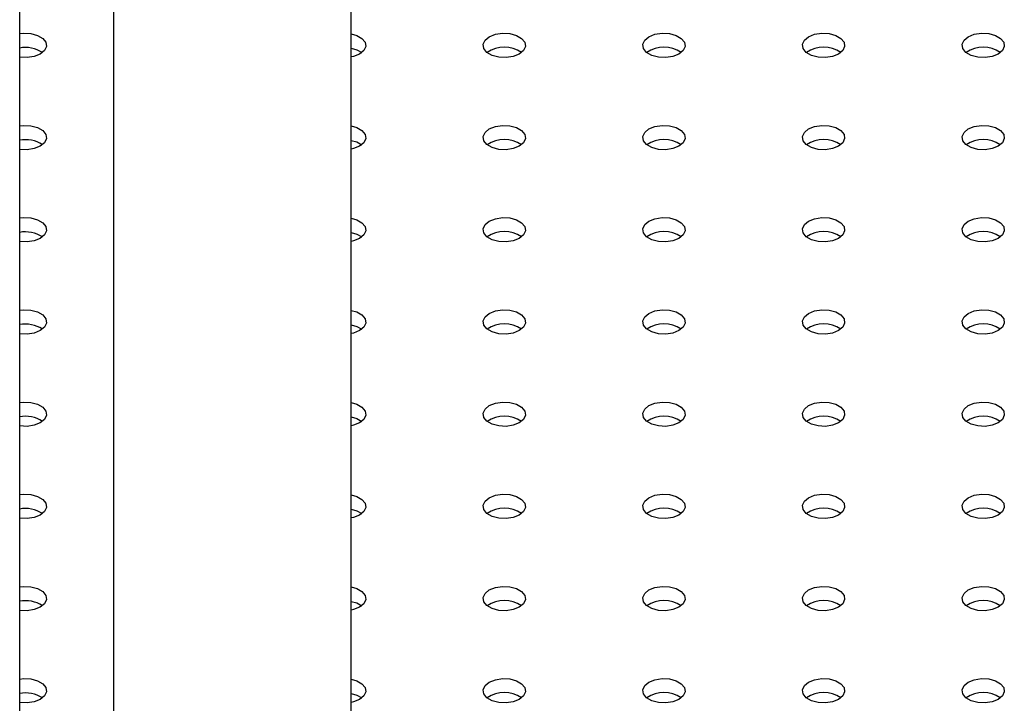
# Model space of a CAD drawing. Units: millimetres. Extents: x 0 to 42, y 0 to 29.8.
# Drawn here: x 28.8 to 29, y 21.3 to 21.5 of the extents above; entities that cross this region are included whole.
import ezdxf

# ---------------------------------------------------------------- set-up
doc = ezdxf.new("R2010")
doc.units = ezdxf.units.MM

msp = doc.modelspace()

# ---------------------------------------------------------------- linework, layer by layer
at = {"color": 7, "linetype": 'Continuous', "lineweight": 25}
for p, q in [((28.79603959881308, 17.95273000247674), (28.79603959881308, 21.86057318318706)), ((28.87436868199716, 20.94773035037069), (28.87436868199717, 21.76165478802761)), ((28.8182020153305, 21.72923046142506), (28.8182020153305, 20.98434807969629))]:
    msp.add_line(p, q, dxfattribs=at)
at = {"color": 7, "linetype": 'Continuous', "lineweight": 25, "flags": 128}
for points in [[(28.79603959881308, 21.47058540001868), (28.79694135091807, 21.47067960918521), (28.79867122485732, 21.47059223994646), (28.80024501181356, 21.47016858644244), (28.80147288985325, 21.46945974753818), (28.80220675876325, 21.46855121966691), (28.80235810312227, 21.46755258469832), (28.80190866856699, 21.46658429274792), (28.80091266353774, 21.46576313411539), (28.79949022094051, 21.46518815265083), (28.79781290834554, 21.46492869960468), (28.79608303440629, 21.46501606884344), (28.79603959881308, 21.46502290877122)], [(28.90697868071572, 21.46984517467451), (28.90840112331294, 21.47042015613907), (28.91007843590791, 21.47067960918522), (28.91180830984716, 21.47059223994647), (28.9133820968034, 21.47016858644244), (28.91460997484309, 21.46945974753819), (28.91534384375309, 21.46855121966691), (28.91549518811211, 21.46755258469832), (28.91504575355683, 21.46658429274792), (28.91404974852758, 21.4657631341154), (28.91262730593035, 21.46518815265084), (28.91094999333539, 21.46492869960469), (28.90922011939614, 21.46501606884344), (28.90764633243989, 21.46543972234746), (28.9064184544002, 21.46614856125172), (28.9056845854902, 21.467057089123), (28.90553324113119, 21.46805572409158), (28.90598267568646, 21.46902401604198), (28.90697868071572, 21.46984517467451)], [(28.94469104237901, 21.46984517467451), (28.94611348497623, 21.47042015613907), (28.9477907975712, 21.47067960918521), (28.94952067151045, 21.47059223994646), (28.95109445846669, 21.47016858644244), (28.95232233650638, 21.46945974753818), (28.95305620541638, 21.46855121966691), (28.9532075497754, 21.46755258469832), (28.95275811522012, 21.46658429274792), (28.95176211019087, 21.46576313411539), (28.95033966759364, 21.46518815265083), (28.94866235499868, 21.46492869960468), (28.94693248105942, 21.46501606884344), (28.94535869410318, 21.46543972234746), (28.94413081606349, 21.46614856125171), (28.9433969471535, 21.46705708912299), (28.94324560279448, 21.46805572409158), (28.94369503734976, 21.46902401604198), (28.94469104237901, 21.46984517467451)], [(28.98240340404228, 21.46984517467451), (28.98382584663951, 21.47042015613907), (28.98550315923447, 21.47067960918522), (28.98723303317373, 21.47059223994647), (28.98880682012997, 21.47016858644244), (28.99003469816966, 21.46945974753819), (28.99076856707966, 21.46855121966691), (28.99091991143867, 21.46755258469832), (28.9904704768834, 21.46658429274792), (28.98947447185414, 21.4657631341154), (28.98805202925692, 21.46518815265083), (28.98637471666195, 21.46492869960469), (28.9846448427227, 21.46501606884344), (28.98307105576646, 21.46543972234746), (28.98184317772677, 21.46614856125172), (28.98110930881677, 21.467057089123), (28.98095796445775, 21.46805572409158), (28.98140739901303, 21.46902401604198), (28.98240340404228, 21.46984517467451)], [(29.02011576570557, 21.46984517467451), (29.0215382083028, 21.47042015613907), (29.02321552089776, 21.47067960918521), (29.02494539483702, 21.47059223994646), (29.02651918179326, 21.47016858644244), (29.02774705983295, 21.46945974753818), (29.02848092874294, 21.46855121966691), (29.02863227310196, 21.46755258469832), (29.02818283854668, 21.46658429274792), (29.02718683351743, 21.46576313411539), (29.02576439092021, 21.46518815265083), (29.02408707832524, 21.46492869960468), (29.02235720438599, 21.46501606884344), (29.02078341742975, 21.46543972234746), (29.01955553939006, 21.46614856125171), (29.01882167048005, 21.46705708912299), (29.01867032612104, 21.46805572409158), (29.01911976067632, 21.46902401604198), (29.02011576570557, 21.46984517467451)], [(28.87436868199716, 21.47054521023911), (28.87566973514013, 21.47016858644244), (28.87689761317981, 21.46945974753818), (28.87763148208982, 21.46855121966691), (28.87778282644883, 21.46755258469832), (28.87733339189356, 21.46658429274792), (28.8763373868643, 21.46576313411539), (28.87491494426708, 21.46518815265083), (28.87436868199716, 21.4650630985508)], [(28.87436868199716, 21.46714295685625), (28.87566973514013, 21.46676633305958), (28.87684123686152, 21.46610302770352)], [(28.79603959881308, 21.44881451703675), (28.79694135091806, 21.44890872620328), (28.79867122485732, 21.44882135696453), (28.80024501181356, 21.4483977034605), (28.80147288985325, 21.44768886455625), (28.80220675876325, 21.44678033668497), (28.80235810312226, 21.44578170171638), (28.80190866856698, 21.44481340976599), (28.80091266353774, 21.44399225113346), (28.79949022094051, 21.4434172696689), (28.79781290834554, 21.44315781662275), (28.79608303440629, 21.4432451858615), (28.79603959881308, 21.44325202578928)], [(28.87436868199716, 21.44877432725717), (28.87566973514012, 21.4483977034605), (28.87689761317981, 21.44768886455625), (28.87763148208981, 21.44678033668497), (28.87778282644882, 21.44578170171638), (28.87733339189355, 21.44481340976598), (28.8763373868643, 21.44399225113346), (28.87491494426707, 21.4434172696689), (28.87436868199716, 21.44329221556886)], [(28.90697868071572, 21.44807429169257), (28.90840112331295, 21.44864927315713), (28.91007843590792, 21.44890872620327), (28.91180830984716, 21.44882135696452), (28.91338209680341, 21.4483977034605), (28.9146099748431, 21.44768886455625), (28.9153438437531, 21.44678033668497), (28.91549518811211, 21.44578170171638), (28.91504575355684, 21.44481340976598), (28.91404974852759, 21.44399225113346), (28.91262730593035, 21.44341726966889), (28.91094999333539, 21.44315781662275), (28.90922011939614, 21.4432451858615), (28.9076463324399, 21.44366883936552), (28.90641845440021, 21.44437767826977), (28.90568458549021, 21.44528620614105), (28.9055332411312, 21.44628484110964), (28.90598267568647, 21.44725313306004), (28.90697868071572, 21.44807429169257)], [(28.944691042379, 21.44807429169257), (28.94611348497623, 21.44864927315713), (28.94779079757119, 21.44890872620328), (28.94952067151044, 21.44882135696453), (28.95109445846668, 21.4483977034605), (28.95232233650638, 21.44768886455625), (28.95305620541638, 21.44678033668497), (28.95320754977539, 21.44578170171638), (28.95275811522011, 21.44481340976598), (28.95176211019087, 21.44399225113346), (28.95033966759363, 21.4434172696689), (28.94866235499867, 21.44315781662275), (28.94693248105942, 21.4432451858615), (28.94535869410317, 21.44366883936553), (28.94413081606348, 21.44437767826978), (28.94339694715349, 21.44528620614106), (28.94324560279447, 21.44628484110964), (28.94369503734975, 21.44725313306004), (28.944691042379, 21.44807429169257)], [(28.98240340404229, 21.44807429169257), (28.98382584663952, 21.44864927315713), (28.98550315923448, 21.44890872620327), (28.98723303317373, 21.44882135696452), (28.98880682012998, 21.4483977034605), (28.99003469816967, 21.44768886455625), (28.99076856707967, 21.44678033668497), (28.99091991143868, 21.44578170171638), (28.9904704768834, 21.44481340976598), (28.98947447185416, 21.44399225113346), (28.98805202925692, 21.44341726966889), (28.98637471666196, 21.44315781662275), (28.98464484272271, 21.4432451858615), (28.98307105576646, 21.44366883936552), (28.98184317772677, 21.44437767826977), (28.98110930881678, 21.44528620614105), (28.98095796445776, 21.44628484110964), (28.98140739901304, 21.44725313306004), (28.98240340404229, 21.44807429169257)], [(29.02011576570556, 21.44807429169257), (29.02153820830279, 21.44864927315713), (29.02321552089775, 21.44890872620328), (29.02494539483701, 21.44882135696453), (29.02651918179325, 21.4483977034605), (29.02774705983294, 21.44768886455625), (29.02848092874294, 21.44678033668497), (29.02863227310195, 21.44578170171638), (29.02818283854668, 21.44481340976598), (29.02718683351743, 21.44399225113346), (29.0257643909202, 21.4434172696689), (29.02408707832523, 21.44315781662275), (29.02235720438598, 21.4432451858615), (29.02078341742974, 21.44366883936553), (29.01955553939005, 21.44437767826978), (29.01882167048005, 21.44528620614106), (29.01867032612104, 21.44628484110964), (29.01911976067631, 21.44725313306004), (29.02011576570556, 21.44807429169257)], [(28.87436868199716, 21.44537207387431), (28.87566973514012, 21.44499545007764), (28.87684123686167, 21.44433214472145)], [(28.79603959881308, 21.42704363405481), (28.79694135091807, 21.42713784322134), (28.79867122485732, 21.42705047398259), (28.80024501181356, 21.42662682047856), (28.80147288985325, 21.42591798157431), (28.80220675876325, 21.42500945370303), (28.80235810312227, 21.42401081873444), (28.80190866856699, 21.42304252678404), (28.80091266353774, 21.42222136815152), (28.79949022094051, 21.42164638668696), (28.79781290834554, 21.42138693364081), (28.79608303440629, 21.42147430287956), (28.79603959881308, 21.42148114280734)], [(28.87436868199716, 21.42700344427523), (28.87566973514013, 21.42662682047856), (28.87689761317981, 21.42591798157431), (28.87763148208982, 21.42500945370303), (28.87778282644883, 21.42401081873444), (28.87733339189356, 21.42304252678404), (28.8763373868643, 21.42222136815152), (28.87491494426708, 21.42164638668696), (28.87436868199716, 21.42152133258692)], [(28.90697868071572, 21.42630340871063), (28.90840112331294, 21.42687839017519), (28.91007843590791, 21.42713784322134), (28.91180830984716, 21.42705047398259), (28.9133820968034, 21.42662682047856), (28.91460997484309, 21.42591798157431), (28.91534384375309, 21.42500945370303), (28.91549518811211, 21.42401081873444), (28.91504575355683, 21.42304252678405), (28.91404974852758, 21.42222136815152), (28.91262730593035, 21.42164638668696), (28.91094999333539, 21.42138693364081), (28.90922011939614, 21.42147430287956), (28.90764633243989, 21.42189795638359), (28.9064184544002, 21.42260679528784), (28.9056845854902, 21.42351532315912), (28.90553324113119, 21.4245139581277), (28.90598267568646, 21.4254822500781), (28.90697868071572, 21.42630340871063)], [(28.94469104237901, 21.42630340871063), (28.94611348497623, 21.42687839017519), (28.9477907975712, 21.42713784322134), (28.94952067151045, 21.42705047398259), (28.95109445846669, 21.42662682047856), (28.95232233650638, 21.42591798157431), (28.95305620541638, 21.42500945370303), (28.9532075497754, 21.42401081873444), (28.95275811522012, 21.42304252678404), (28.95176211019087, 21.42222136815152), (28.95033966759364, 21.42164638668696), (28.94866235499868, 21.42138693364081), (28.94693248105942, 21.42147430287956), (28.94535869410318, 21.42189795638359), (28.94413081606349, 21.42260679528783), (28.9433969471535, 21.42351532315912), (28.94324560279448, 21.4245139581277), (28.94369503734976, 21.4254822500781), (28.94469104237901, 21.42630340871063)], [(28.98240340404228, 21.42630340871063), (28.98382584663951, 21.42687839017519), (28.98550315923447, 21.42713784322134), (28.98723303317373, 21.42705047398259), (28.98880682012997, 21.42662682047856), (28.99003469816966, 21.42591798157431), (28.99076856707966, 21.42500945370303), (28.99091991143867, 21.42401081873444), (28.9904704768834, 21.42304252678404), (28.98947447185414, 21.42222136815152), (28.98805202925692, 21.42164638668696), (28.98637471666195, 21.42138693364081), (28.9846448427227, 21.42147430287956), (28.98307105576646, 21.42189795638359), (28.98184317772677, 21.42260679528784), (28.98110930881677, 21.42351532315912), (28.98095796445775, 21.4245139581277), (28.98140739901303, 21.4254822500781), (28.98240340404228, 21.42630340871063)], [(29.02011576570557, 21.42630340871063), (29.0215382083028, 21.42687839017519), (29.02321552089776, 21.42713784322134), (29.02494539483702, 21.42705047398258), (29.02651918179326, 21.42662682047856), (29.02774705983295, 21.42591798157431), (29.02848092874294, 21.42500945370303), (29.02863227310196, 21.42401081873444), (29.02818283854668, 21.42304252678404), (29.02718683351743, 21.42222136815152), (29.02576439092021, 21.42164638668696), (29.02408707832524, 21.42138693364081), (29.02235720438599, 21.42147430287956), (29.02078341742975, 21.42189795638358), (29.01955553939006, 21.42260679528783), (29.01882167048005, 21.42351532315912), (29.01867032612104, 21.4245139581277), (29.01911976067632, 21.4254822500781), (29.02011576570557, 21.42630340871063)], [(28.87436868199716, 21.42360119089237), (28.87566973514013, 21.4232245670957), (28.87684123686144, 21.4225612617397)], [(28.79603959881308, 21.40527275107287), (28.79694135091806, 21.4053669602394), (28.79867122485732, 21.40527959100065), (28.80024501181356, 21.40485593749662), (28.80147288985325, 21.40414709859238), (28.80220675876324, 21.40323857072109), (28.80235810312226, 21.40223993575251), (28.80190866856698, 21.40127164380211), (28.80091266353773, 21.40045048516958), (28.79949022094051, 21.39987550370502), (28.79781290834554, 21.39961605065887), (28.79608303440629, 21.39970341989762), (28.79603959881308, 21.3997102598254)], [(28.87436868199716, 21.40523256129329), (28.87566973514012, 21.40485593749662), (28.87689761317981, 21.40414709859238), (28.87763148208981, 21.40323857072109), (28.87778282644882, 21.40223993575251), (28.87733339189355, 21.40127164380211), (28.8763373868643, 21.40045048516958), (28.87491494426707, 21.39987550370502), (28.87436868199716, 21.39975044960498)], [(28.90697868071572, 21.40453252572869), (28.90840112331295, 21.40510750719325), (28.91007843590792, 21.4053669602394), (28.91180830984716, 21.40527959100065), (28.91338209680341, 21.40485593749662), (28.9146099748431, 21.40414709859237), (28.9153438437531, 21.40323857072109), (28.91549518811211, 21.4022399357525), (28.91504575355683, 21.4012716438021), (28.91404974852759, 21.40045048516957), (28.91262730593035, 21.39987550370502), (28.91094999333539, 21.39961605065887), (28.90922011939614, 21.39970341989762), (28.9076463324399, 21.40012707340165), (28.90641845440021, 21.4008359123059), (28.90568458549021, 21.40174444017718), (28.90553324113119, 21.40274307514576), (28.90598267568647, 21.40371136709616), (28.90697868071572, 21.40453252572869)], [(28.944691042379, 21.40453252572869), (28.94611348497623, 21.40510750719325), (28.94779079757119, 21.4053669602394), (28.94952067151044, 21.40527959100065), (28.95109445846668, 21.40485593749662), (28.95232233650638, 21.40414709859238), (28.95305620541638, 21.40323857072109), (28.95320754977539, 21.40223993575251), (28.95275811522011, 21.40127164380211), (28.95176211019087, 21.40045048516958), (28.95033966759363, 21.39987550370502), (28.94866235499867, 21.39961605065887), (28.94693248105942, 21.39970341989762), (28.94535869410317, 21.40012707340165), (28.94413081606348, 21.4008359123059), (28.94339694715349, 21.40174444017718), (28.94324560279447, 21.40274307514577), (28.94369503734975, 21.40371136709616), (28.944691042379, 21.40453252572869)], [(28.98240340404228, 21.40453252572869), (28.98382584663952, 21.40510750719325), (28.98550315923448, 21.4053669602394), (28.98723303317373, 21.40527959100065), (28.98880682012998, 21.40485593749662), (28.99003469816967, 21.40414709859237), (28.99076856707966, 21.40323857072109), (28.99091991143868, 21.4022399357525), (28.9904704768834, 21.4012716438021), (28.98947447185415, 21.40045048516957), (28.98805202925692, 21.39987550370502), (28.98637471666196, 21.39961605065887), (28.98464484272271, 21.39970341989762), (28.98307105576646, 21.40012707340165), (28.98184317772677, 21.4008359123059), (28.98110930881677, 21.40174444017718), (28.98095796445776, 21.40274307514576), (28.98140739901304, 21.40371136709616), (28.98240340404228, 21.40453252572869)], [(29.02011576570556, 21.40453252572869), (29.02153820830279, 21.40510750719325), (29.02321552089775, 21.4053669602394), (29.02494539483701, 21.40527959100065), (29.02651918179325, 21.40485593749662), (29.02774705983294, 21.40414709859237), (29.02848092874294, 21.40323857072109), (29.02863227310195, 21.40223993575251), (29.02818283854668, 21.4012716438021), (29.02718683351743, 21.40045048516958), (29.0257643909202, 21.39987550370502), (29.02408707832523, 21.39961605065887), (29.02235720438598, 21.39970341989762), (29.02078341742974, 21.40012707340165), (29.01955553939005, 21.4008359123059), (29.01882167048005, 21.40174444017718), (29.01867032612104, 21.40274307514577), (29.01911976067631, 21.40371136709616), (29.02011576570556, 21.40453252572869)], [(28.87436868199716, 21.40183030791043), (28.87566973514012, 21.40145368411377), (28.87684123686137, 21.40079037875782)], [(28.79603959881308, 21.38350186809093), (28.79694135091807, 21.38359607725746), (28.79867122485732, 21.38350870801871), (28.80024501181356, 21.38308505451468), (28.80147288985325, 21.38237621561043), (28.80220675876325, 21.38146768773915), (28.80235810312227, 21.38046905277056), (28.80190866856699, 21.37950076082016), (28.80091266353774, 21.37867960218763), (28.79949022094051, 21.37810462072308), (28.79781290834554, 21.37784516767693), (28.79608303440629, 21.37793253691568), (28.79603959881308, 21.37793937684346)], [(28.87436868199716, 21.38346167831135), (28.87566973514013, 21.38308505451468), (28.87689761317981, 21.38237621561043), (28.87763148208982, 21.38146768773915), (28.87778282644883, 21.38046905277056), (28.87733339189356, 21.37950076082016), (28.8763373868643, 21.37867960218763), (28.87491494426707, 21.37810462072308), (28.87436868199716, 21.37797956662304)], [(28.90697868071572, 21.38276164274676), (28.90840112331294, 21.38333662421132), (28.91007843590791, 21.38359607725747), (28.91180830984716, 21.38350870801871), (28.9133820968034, 21.38308505451469), (28.91460997484309, 21.38237621561044), (28.91534384375309, 21.38146768773916), (28.91549518811211, 21.38046905277057), (28.91504575355683, 21.37950076082017), (28.91404974852758, 21.37867960218764), (28.91262730593035, 21.37810462072308), (28.91094999333539, 21.37784516767693), (28.90922011939614, 21.37793253691568), (28.9076463324399, 21.37835619041971), (28.90641845440021, 21.37906502932396), (28.9056845854902, 21.37997355719524), (28.90553324113119, 21.38097219216383), (28.90598267568646, 21.38194048411423), (28.90697868071572, 21.38276164274676)], [(28.94469104237901, 21.38276164274675), (28.94611348497623, 21.38333662421131), (28.9477907975712, 21.38359607725746), (28.94952067151045, 21.38350870801871), (28.95109445846669, 21.38308505451468), (28.95232233650638, 21.38237621561043), (28.95305620541638, 21.38146768773915), (28.9532075497754, 21.38046905277056), (28.95275811522012, 21.37950076082016), (28.95176211019087, 21.37867960218763), (28.95033966759364, 21.37810462072308), (28.94866235499867, 21.37784516767693), (28.94693248105942, 21.37793253691568), (28.94535869410318, 21.37835619041971), (28.94413081606349, 21.37906502932396), (28.9433969471535, 21.37997355719524), (28.94324560279448, 21.38097219216382), (28.94369503734976, 21.38194048411422), (28.94469104237901, 21.38276164274675)], [(28.98240340404228, 21.38276164274675), (28.98382584663951, 21.38333662421132), (28.98550315923448, 21.38359607725747), (28.98723303317373, 21.38350870801871), (28.98880682012997, 21.38308505451469), (28.99003469816966, 21.38237621561044), (28.99076856707966, 21.38146768773915), (28.99091991143867, 21.38046905277057), (28.9904704768834, 21.37950076082017), (28.98947447185415, 21.37867960218764), (28.98805202925692, 21.37810462072308), (28.98637471666195, 21.37784516767693), (28.9846448427227, 21.37793253691568), (28.98307105576646, 21.37835619041971), (28.98184317772677, 21.37906502932396), (28.98110930881677, 21.37997355719524), (28.98095796445775, 21.38097219216383), (28.98140739901303, 21.38194048411422), (28.98240340404228, 21.38276164274675)], [(29.02011576570557, 21.38276164274675), (29.0215382083028, 21.38333662421131), (29.02321552089776, 21.38359607725746), (29.02494539483702, 21.38350870801871), (29.02651918179326, 21.38308505451468), (29.02774705983295, 21.38237621561043), (29.02848092874294, 21.38146768773915), (29.02863227310196, 21.38046905277056), (29.02818283854668, 21.37950076082016), (29.02718683351743, 21.37867960218763), (29.02576439092021, 21.37810462072308), (29.02408707832524, 21.37784516767693), (29.02235720438599, 21.37793253691568), (29.02078341742975, 21.37835619041971), (29.01955553939006, 21.37906502932396), (29.01882167048005, 21.37997355719524), (29.01867032612104, 21.38097219216382), (29.01911976067632, 21.38194048411422), (29.02011576570557, 21.38276164274675)], [(28.87436868199716, 21.38005942492849), (28.87566973514013, 21.37968280113182), (28.87684123686137, 21.37901949577588)], [(28.79603959881308, 21.36173098510899), (28.79694135091806, 21.36182519427553), (28.79867122485732, 21.36173782503677), (28.80024501181356, 21.36131417153275), (28.80147288985325, 21.3606053326285), (28.80220675876325, 21.35969680475722), (28.80235810312226, 21.35869816978863), (28.80190866856698, 21.35772987783823), (28.80091266353774, 21.3569087192057), (28.79949022094051, 21.35633373774114), (28.79781290834554, 21.35607428469499), (28.79608303440629, 21.35616165393374), (28.79603959881308, 21.35616849386152)], [(28.87436868199716, 21.36169079532941), (28.87566973514012, 21.36131417153275), (28.87689761317981, 21.3606053326285), (28.87763148208981, 21.35969680475722), (28.87778282644882, 21.35869816978863), (28.87733339189355, 21.35772987783823), (28.8763373868643, 21.3569087192057), (28.87491494426707, 21.35633373774114), (28.87436868199716, 21.3562086836411)], [(28.90697868071572, 21.36099075976481), (28.90840112331295, 21.36156574122937), (28.91007843590792, 21.36182519427552), (28.91180830984716, 21.36173782503677), (28.91338209680341, 21.36131417153274), (28.9146099748431, 21.36060533262849), (28.9153438437531, 21.35969680475721), (28.91549518811211, 21.35869816978862), (28.91504575355683, 21.35772987783822), (28.91404974852759, 21.3569087192057), (28.91262730593035, 21.35633373774114), (28.91094999333539, 21.35607428469499), (28.90922011939614, 21.35616165393374), (28.9076463324399, 21.35658530743777), (28.90641845440021, 21.35729414634202), (28.90568458549021, 21.3582026742133), (28.90553324113119, 21.35920130918188), (28.90598267568647, 21.36016960113228), (28.90697868071572, 21.36099075976481)], [(28.944691042379, 21.36099075976482), (28.94611348497623, 21.36156574122938), (28.94779079757119, 21.36182519427553), (28.94952067151044, 21.36173782503677), (28.95109445846668, 21.36131417153275), (28.95232233650638, 21.3606053326285), (28.95305620541638, 21.35969680475722), (28.95320754977539, 21.35869816978863), (28.95275811522011, 21.35772987783823), (28.95176211019087, 21.3569087192057), (28.95033966759363, 21.35633373774114), (28.94866235499867, 21.35607428469499), (28.94693248105942, 21.35616165393374), (28.94535869410317, 21.35658530743777), (28.94413081606348, 21.35729414634202), (28.94339694715349, 21.3582026742133), (28.94324560279447, 21.35920130918189), (28.94369503734975, 21.36016960113229), (28.944691042379, 21.36099075976482)], [(28.98240340404228, 21.36099075976481), (28.98382584663952, 21.36156574122937), (28.98550315923448, 21.36182519427552), (28.98723303317373, 21.36173782503677), (28.98880682012998, 21.36131417153274), (28.99003469816967, 21.36060533262849), (28.99076856707966, 21.35969680475721), (28.99091991143868, 21.35869816978862), (28.9904704768834, 21.35772987783822), (28.98947447185415, 21.3569087192057), (28.98805202925692, 21.35633373774114), (28.98637471666196, 21.35607428469499), (28.98464484272271, 21.35616165393374), (28.98307105576646, 21.35658530743777), (28.98184317772677, 21.35729414634202), (28.98110930881677, 21.3582026742133), (28.98095796445776, 21.35920130918188), (28.98140739901304, 21.36016960113228), (28.98240340404228, 21.36099075976481)], [(29.02011576570556, 21.36099075976481), (29.02153820830279, 21.36156574122938), (29.02321552089775, 21.36182519427553), (29.02494539483701, 21.36173782503677), (29.02651918179325, 21.36131417153275), (29.02774705983294, 21.3606053326285), (29.02848092874294, 21.35969680475721), (29.02863227310196, 21.35869816978863), (29.02818283854668, 21.35772987783823), (29.02718683351743, 21.3569087192057), (29.0257643909202, 21.35633373774114), (29.02408707832523, 21.35607428469499), (29.02235720438598, 21.35616165393374), (29.02078341742974, 21.35658530743777), (29.01955553939005, 21.35729414634202), (29.01882167048005, 21.3582026742133), (29.01867032612104, 21.35920130918189), (29.01911976067631, 21.36016960113229), (29.02011576570556, 21.36099075976481)], [(28.87436868199716, 21.35828854194655), (28.87566973514012, 21.35791191814989), (28.87684123686157, 21.35724861279378)], [(28.79603959881308, 21.33996010212705), (28.79694135091807, 21.34005431129358), (28.79867122485732, 21.33996694205483), (28.80024501181356, 21.3395432885508), (28.80147288985325, 21.33883444964655), (28.80220675876325, 21.33792592177527), (28.80235810312227, 21.33692728680669), (28.80190866856699, 21.33595899485629), (28.80091266353774, 21.33513783622376), (28.79949022094051, 21.3345628547592), (28.79781290834554, 21.33430340171305), (28.79608303440629, 21.3343907709518), (28.79603959881308, 21.33439761087958)], [(28.87436868199716, 21.33991991234747), (28.87566973514013, 21.3395432885508), (28.87689761317981, 21.33883444964655), (28.87763148208982, 21.33792592177527), (28.87778282644883, 21.33692728680669), (28.87733339189356, 21.33595899485629), (28.8763373868643, 21.33513783622376), (28.87491494426707, 21.3345628547592), (28.87436868199716, 21.33443780065916)], [(28.90697868071572, 21.33921987678288), (28.90840112331294, 21.33979485824744), (28.91007843590791, 21.34005431129358), (28.91180830984716, 21.33996694205483), (28.9133820968034, 21.33954328855081), (28.91460997484309, 21.33883444964656), (28.91534384375309, 21.33792592177528), (28.91549518811211, 21.33692728680669), (28.91504575355683, 21.33595899485629), (28.91404974852758, 21.33513783622377), (28.91262730593035, 21.3345628547592), (28.91094999333539, 21.33430340171305), (28.90922011939614, 21.33439077095181), (28.9076463324399, 21.33481442445583), (28.9064184544002, 21.33552326336008), (28.9056845854902, 21.33643179123136), (28.90553324113119, 21.33743042619995), (28.90598267568646, 21.33839871815035), (28.90697868071572, 21.33921987678288)], [(28.94469104237901, 21.33921987678287), (28.94611348497623, 21.33979485824743), (28.9477907975712, 21.34005431129358), (28.94952067151045, 21.33996694205483), (28.95109445846669, 21.3395432885508), (28.95232233650638, 21.33883444964655), (28.95305620541638, 21.33792592177527), (28.9532075497754, 21.33692728680669), (28.95275811522012, 21.33595899485629), (28.95176211019087, 21.33513783622376), (28.95033966759364, 21.3345628547592), (28.94866235499867, 21.33430340171305), (28.94693248105942, 21.3343907709518), (28.94535869410318, 21.33481442445583), (28.94413081606349, 21.33552326336008), (28.9433969471535, 21.33643179123136), (28.94324560279448, 21.33743042619995), (28.94369503734976, 21.33839871815034), (28.94469104237901, 21.33921987678287)], [(28.98240340404228, 21.33921987678288), (28.98382584663951, 21.33979485824744), (28.98550315923448, 21.34005431129358), (28.98723303317373, 21.33996694205483), (28.98880682012997, 21.33954328855081), (28.99003469816966, 21.33883444964656), (28.99076856707966, 21.33792592177528), (28.99091991143867, 21.33692728680669), (28.9904704768834, 21.33595899485629), (28.98947447185415, 21.33513783622377), (28.98805202925692, 21.3345628547592), (28.98637471666195, 21.33430340171305), (28.9846448427227, 21.33439077095181), (28.98307105576646, 21.33481442445583), (28.98184317772677, 21.33552326336008), (28.98110930881677, 21.33643179123136), (28.98095796445775, 21.33743042619995), (28.98140739901303, 21.33839871815035), (28.98240340404228, 21.33921987678288)], [(29.02011576570557, 21.33921987678287), (29.0215382083028, 21.33979485824743), (29.02321552089776, 21.34005431129358), (29.02494539483702, 21.33996694205483), (29.02651918179326, 21.3395432885508), (29.02774705983295, 21.33883444964655), (29.02848092874294, 21.33792592177527), (29.02863227310196, 21.33692728680669), (29.02818283854668, 21.33595899485629), (29.02718683351743, 21.33513783622376), (29.02576439092021, 21.3345628547592), (29.02408707832524, 21.33430340171305), (29.02235720438599, 21.3343907709518), (29.02078341742975, 21.33481442445583), (29.01955553939006, 21.33552326336008), (29.01882167048005, 21.33643179123136), (29.01867032612104, 21.33743042619995), (29.01911976067632, 21.33839871815034), (29.02011576570557, 21.33921987678287)], [(28.87436868199716, 21.33651765896461), (28.87566973514013, 21.33614103516795), (28.87684123686118, 21.33547772981215)], [(28.79603959881308, 21.31818921914512), (28.79694135091806, 21.31828342831164), (28.79867122485732, 21.31819605907289), (28.80024501181356, 21.31777240556887), (28.80147288985325, 21.31706356666462), (28.80220675876325, 21.31615503879334), (28.80235810312226, 21.31515640382475), (28.80190866856698, 21.31418811187435), (28.80091266353774, 21.31336695324183), (28.79949022094051, 21.31279197177727), (28.79781290834554, 21.31253251873112), (28.79608303440629, 21.31261988796987), (28.79603959881308, 21.31262672789765)], [(28.87436868199716, 21.31814902936554), (28.87566973514012, 21.31777240556887), (28.87689761317981, 21.31706356666462), (28.87763148208981, 21.31615503879334), (28.87778282644882, 21.31515640382475), (28.87733339189355, 21.31418811187435), (28.8763373868643, 21.31336695324183), (28.87491494426707, 21.31279197177726), (28.87436868199716, 21.31266691767723)], [(28.90697868071572, 21.31744899380093), (28.90840112331295, 21.3180239752655), (28.91007843590792, 21.31828342831164), (28.91180830984716, 21.31819605907289), (28.91338209680341, 21.31777240556887), (28.9146099748431, 21.31706356666461), (28.9153438437531, 21.31615503879333), (28.91549518811211, 21.31515640382475), (28.91504575355684, 21.31418811187435), (28.91404974852759, 21.31336695324182), (28.91262730593035, 21.31279197177726), (28.91094999333539, 21.31253251873111), (28.90922011939614, 21.31261988796986), (28.9076463324399, 21.31304354147389), (28.90641845440021, 21.31375238037814), (28.90568458549021, 21.31466090824942), (28.90553324113119, 21.31565954321801), (28.90598267568647, 21.3166278351684), (28.90697868071572, 21.31744899380093)], [(28.944691042379, 21.31744899380094), (28.94611348497623, 21.3180239752655), (28.94779079757119, 21.31828342831164), (28.94952067151044, 21.31819605907289), (28.95109445846668, 21.31777240556887), (28.95232233650638, 21.31706356666462), (28.95305620541638, 21.31615503879334), (28.95320754977539, 21.31515640382475), (28.95275811522011, 21.31418811187435), (28.95176211019087, 21.31336695324183), (28.95033966759363, 21.31279197177726), (28.94866235499867, 21.31253251873111), (28.94693248105942, 21.31261988796987), (28.94535869410317, 21.31304354147389), (28.94413081606348, 21.31375238037814), (28.94339694715349, 21.31466090824943), (28.94324560279447, 21.31565954321801), (28.94369503734975, 21.31662783516841), (28.944691042379, 21.31744899380094)], [(28.98240340404228, 21.31744899380093), (28.98382584663952, 21.3180239752655), (28.98550315923448, 21.31828342831164), (28.98723303317373, 21.31819605907289), (28.98880682012998, 21.31777240556887), (28.99003469816967, 21.31706356666461), (28.99076856707966, 21.31615503879333), (28.99091991143868, 21.31515640382475), (28.9904704768834, 21.31418811187435), (28.98947447185416, 21.31336695324182), (28.98805202925692, 21.31279197177726), (28.98637471666196, 21.31253251873111), (28.98464484272271, 21.31261988796986), (28.98307105576646, 21.31304354147389), (28.98184317772677, 21.31375238037814), (28.98110930881677, 21.31466090824942), (28.98095796445776, 21.31565954321801), (28.98140739901304, 21.3166278351684), (28.98240340404228, 21.31744899380093)], [(29.02011576570556, 21.31744899380094), (29.02153820830279, 21.3180239752655), (29.02321552089775, 21.31828342831164), (29.02494539483701, 21.31819605907289), (29.02651918179325, 21.31777240556887), (29.02774705983294, 21.31706356666462), (29.02848092874294, 21.31615503879334), (29.02863227310196, 21.31515640382475), (29.02818283854668, 21.31418811187435), (29.02718683351743, 21.31336695324183), (29.0257643909202, 21.31279197177726), (29.02408707832523, 21.31253251873111), (29.02235720438598, 21.31261988796987), (29.02078341742974, 21.31304354147389), (29.01955553939005, 21.31375238037814), (29.01882167048005, 21.31466090824943), (29.01867032612104, 21.31565954321801), (29.01911976067631, 21.31662783516841), (29.02011576570556, 21.31744899380094)], [(28.87436868199716, 21.31474677598268), (28.87566973514012, 21.31437015218601), (28.87684123686141, 21.31370684683003)]]:
    msp.add_lwpolyline(points, dxfattribs=at)
at = {"color": 7, "linetype": 'Continuous', "lineweight": 25}
for centre, radius, start, end in [((28.79739255843137, 21.45999487718216), 0.007314486821867847, 56.62372595156659, 100.6593752942343), ((28.91051421462165, 21.46027246320017), 0.007093102617668574, 55.28598988913586, 124.714010110817), ((28.94822657628494, 21.46027246320052), 0.007093102617335857, 55.2859898823523, 124.7140101177185), ((28.98593893794821, 21.46027246320016), 0.007093102617672392, 55.28598988919213, 124.7140101107843), ((29.0236512996115, 21.46027246319974), 0.007093102618054524, 55.28598989642773, 124.7140101035487), ((28.79739255843136, 21.43822399420034), 0.00731448682174987, 56.62372594944914, 100.6593752943495), ((28.91051421462165, 21.43850158021786), 0.007093102617999322, 55.28598989465251, 124.7140101052604), ((28.94822657628493, 21.43850158021818), 0.007093102617706977, 55.28598988965867, 124.7140101104048), ((28.98593893794822, 21.43850158021796), 0.007093102617903903, 55.28598989281548, 124.7140101072081), ((29.0236512996115, 21.43850158021845), 0.007093102617462026, 55.28598988494265, 124.7140101150574), ((28.79739255843135, 21.41645311121798), 0.007314486822165758, 56.62372595626982, 100.6593752936822), ((28.91051421462165, 21.41673069723677), 0.007093102617217076, 55.28598988029016, 124.7140101197098), ((28.94822657628493, 21.41673069723618), 0.007093102617762217, 55.28598989046287, 124.7140101095136), ((28.98593893794821, 21.41673069723639), 0.007093102617578556, 55.28598988706107, 124.7140101128682), ((29.0236512996115, 21.41673069723619), 0.007093102617753456, 55.28598989041384, 124.7140101095626), ((28.79739255843135, 21.39468222823625), 0.007314486821960874, 56.62372595260468, 100.6593752939534), ((28.91051421462166, 21.39495981425466), 0.007093102617378499, 55.28598988352128, 124.7140101165023), ((28.94822657628493, 21.39495981425462), 0.007093102617418487, 55.28598988371014, 124.7140101163135), ((28.98593893794822, 21.39495981425426), 0.007093102617743797, 55.28598989032488, 124.7140101096751), ((29.0236512996115, 21.39495981425439), 0.007093102617630417, 55.28598988816653, 124.7140101118807), ((28.79739255843137, 21.37291134525445), 0.007314486821823065, 56.62372595093559, 100.6593752943012), ((28.91051421462165, 21.37318893127245), 0.007093102617627496, 55.28598988810301, 124.714010111897), ((28.94822657628493, 21.37318893127208), 0.007093102617964735, 55.2859898942495, 124.7140101057505), ((28.98593893794821, 21.37318893127243), 0.007093102617646127, 55.2859898885913, 124.7140101113851), ((29.0236512996115, 21.37318893127242), 0.007093102617655784, 55.28598988868026, 124.7140101112962), ((28.79739255843137, 21.35114046227237), 0.007314486821968308, 56.62372595387789, 100.6593752941124), ((28.91051421462165, 21.35141804829079), 0.007093102617363934, 55.28598988253206, 124.7140101174915), ((28.94822657628493, 21.35141804829011), 0.007093102618005373, 55.28598989508269, 124.7140101049645), ((28.98593893794822, 21.35141804829027), 0.00709310261785044, 55.28598989250496, 124.7140101075422), ((29.0236512996115, 21.35141804829047), 0.007093102617667676, 55.2859898891431, 124.7140101109041), ((28.79739255843136, 21.3293695792907), 0.007314486821690983, 56.62372594805453, 100.659375294437), ((28.91051421462165, 21.32964716530857), 0.007093102617634674, 55.28598988842247, 124.7140101115304), ((28.94822657628493, 21.32964716530839), 0.007093102617794551, 55.28598989099293, 124.7140101090071), ((28.98593893794821, 21.32964716530859), 0.007093102617615147, 55.28598988789425, 124.7140101120586), ((29.0236512996115, 21.32964716530887), 0.007093102617352693, 55.28598988268995, 124.7140101173101), ((28.79739255843136, 21.30759869630826), 0.007314486822186295, 56.62372595678627, 100.659375293706), ((28.91051421462166, 21.30787628232641), 0.007093102617833147, 55.28598989227986, 124.7140101077437), ((28.94822657628493, 21.30787628232658), 0.00709310261767869, 55.2859898890415, 124.7140101109821), ((28.98593893794822, 21.30787628232654), 0.007093102617719537, 55.28598989017779, 124.7140101098458), ((29.0236512996115, 21.30787628232675), 0.007093102617519271, 55.28598988624053, 124.7140101137595)]:
    msp.add_arc(centre, radius, start, end, dxfattribs=at)

doc.saveas('drawing.dxf')
